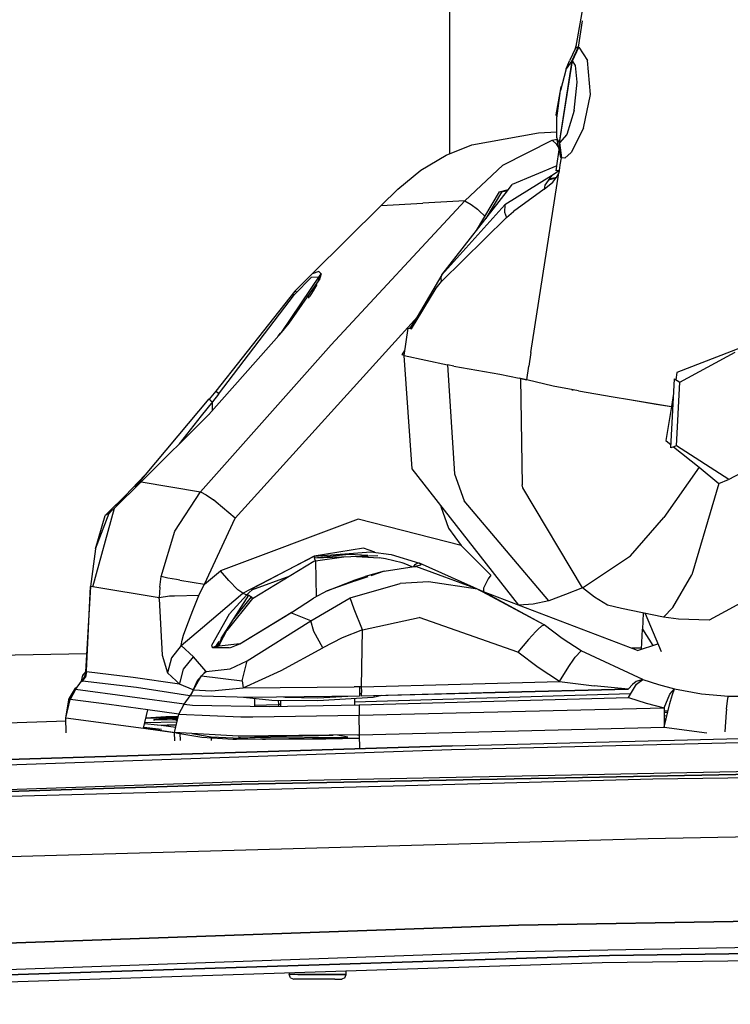
# Model space of a CAD drawing. Units: millimetres. Extents: x 984 to 8520, y -1691 to 1784.
# Drawn here: x 2707 to 2785, y 999 to 1106 of the extents above; entities that cross this region are included whole.
import ezdxf

# ---------------------------------------------------------------- set-up
doc = ezdxf.new("R2010")
doc.units = ezdxf.units.MM
doc.layers.add('TFR-TRI', color=7, linetype='CONTINUOUS', true_color=0xffffff)

msp = doc.modelspace()

# ---------------------------------------------------------------- linework, layer by layer
at = {"layer": 'TFR-TRI', "color": 18, "linetype": 'CONTINUOUS'}
for p, q in [((2771.378174, 1123.891113), (2767.705811, 1102.616699)), ((2754, 1116.177246), (2754, 1091.160156)), ((2768.008545, 1102.73584), (2768.460693, 1105.589844)), ((2768.008545, 1102.73584), (2768.460693, 1105.589844)), ((2767.705811, 1102.616699), (2767.052002, 1101.246582)), ((2767.981689, 1102.739258), (2767.305176, 1101.253418)), ((2767.358643, 1101.236816), (2768.047607, 1102.737793)), ((2767.765625, 1102.961914), (2767.644531, 1102.488281)), ((2767.981689, 1102.739258), (2767.705811, 1102.616699)), ((2767.981689, 1102.739258), (2767.705811, 1102.616699)), ((2768.008545, 1102.73584), (2767.981689, 1102.739258)), ((2768.047607, 1102.737793), (2768.008545, 1102.73584)), ((2768.047607, 1102.737793), (2769.010742, 1101.287109)), ((2768.047607, 1102.737793), (2769.010742, 1101.287109)), ((2767.462402, 1101.462891), (2767.47168, 1101.619141)), ((2767.462402, 1101.462891), (2767.47168, 1101.619141)), ((2767.305176, 1101.253418), (2765.909912, 1092.364746)), ((2765.963379, 1092.349609), (2767.358643, 1101.236816)), ((2767.305176, 1101.253418), (2766.698486, 1100.387695)), ((2767.305176, 1101.253418), (2766.698486, 1100.387695)), ((2766.698486, 1100.387695), (2767.052002, 1101.246582)), ((2767.691162, 1100.749023), (2767.358643, 1101.236816)), ((2767.691162, 1100.749023), (2767.358643, 1101.236816)), ((2767.869873, 1098.942871), (2767.691162, 1100.749023)), ((2767.869873, 1098.942871), (2767.691162, 1100.749023)), ((2769.331787, 1097.606445), (2769.010742, 1101.287109)), ((2769.331787, 1097.606445), (2769.010742, 1101.287109)), ((2766.698486, 1100.387695), (2766.078857, 1098.039062)), ((2766.698486, 1100.387695), (2766.078857, 1098.039062)), ((2766.102783, 1098.427246), (2765.568359, 1095.395996)), ((2766.102783, 1098.427246), (2766.203125, 1098.511719)), ((2767.537109, 1095.859863), (2767.869873, 1098.942871)), ((2767.537109, 1095.859863), (2767.869873, 1098.942871)), ((2765.662842, 1095.004883), (2766.078857, 1098.039062)), ((2765.662842, 1095.004883), (2766.078857, 1098.039062)), ((2768.573975, 1093.949707), (2769.331787, 1097.606445)), ((2768.573975, 1093.949707), (2769.331787, 1097.606445)), ((2765.568359, 1095.395996), (2765.688232, 1095.187988)), ((2767.537109, 1095.859863), (2766.768311, 1093.238281)), ((2767.537109, 1095.859863), (2766.768311, 1093.238281)), ((2765.676758, 1092.876465), (2765.662842, 1095.004883)), ((2765.676758, 1092.876465), (2765.662842, 1095.004883)), ((2756.44458, 1092.130859), (2763.665771, 1093.439941)), ((2756.44458, 1092.130859), (2763.665771, 1093.439941)), ((2763.665771, 1093.439941), (2765.672607, 1093.554199)), ((2766.768311, 1093.238281), (2765.963379, 1092.349609)), ((2766.768311, 1093.238281), (2765.963379, 1092.349609)), ((2768.573975, 1093.949707), (2767.225586, 1091.288574)), ((2768.573975, 1093.949707), (2767.225586, 1091.288574)), ((2753.634277, 1091.015137), (2756.44458, 1092.130859)), ((2753.634277, 1091.015137), (2756.44458, 1092.130859)), ((2759.823242, 1089.910645), (2765.158691, 1092.622559)), ((2759.823242, 1089.910645), (2765.158691, 1092.622559)), ((2765.158691, 1092.622559), (2765.698242, 1092.722656)), ((2765.158691, 1092.622559), (2765.698242, 1092.722656)), ((2765.158691, 1092.622559), (2765.611084, 1092.243164)), ((2765.158691, 1092.622559), (2765.611084, 1092.243164)), ((2765.611084, 1092.243164), (2765.893555, 1091.759277)), ((2765.611084, 1092.243164), (2765.893555, 1091.759277)), ((2765.909912, 1092.364746), (2765.676758, 1092.876465)), ((2765.676758, 1092.876465), (2765.705566, 1092.670898)), ((2765.909912, 1092.364746), (2765.676758, 1092.876465)), ((2766.104736, 1090.73584), (2765.705566, 1092.670898)), ((2765.909912, 1092.364746), (2766.104736, 1090.73584)), ((2765.963379, 1092.349609), (2766.166748, 1090.700684)), ((2750.894775, 1089.367188), (2753.634277, 1091.015137)), ((2750.894775, 1089.367188), (2753.634277, 1091.015137)), ((2765.689697, 1089.829102), (2765.932617, 1091.570801)), ((2766.104736, 1090.73584), (2766.075195, 1091.441406)), ((2766.104736, 1090.73584), (2766.075195, 1091.441406)), ((2767.225586, 1091.288574), (2766.528809, 1090.678223)), ((2767.225586, 1091.288574), (2766.528809, 1090.678223)), ((2755.663818, 1086.05127), (2759.823242, 1089.910645)), ((2755.663818, 1086.05127), (2759.823242, 1089.910645)), ((2765.689697, 1089.829102), (2760.826416, 1087.808594)), ((2765.61792, 1089.317383), (2765.685303, 1089.799316)), ((2766.006348, 1089.930664), (2765.91333, 1089.333496)), ((2766.006348, 1089.930664), (2765.91333, 1089.333496)), ((2766.129639, 1090.725098), (2766.01123, 1089.962891)), ((2766.129639, 1090.725098), (2766.01123, 1089.962891)), ((2766.104736, 1090.73584), (2766.129639, 1090.725098)), ((2766.166748, 1090.700684), (2766.129639, 1090.725098)), ((2766.528809, 1090.678223), (2766.166748, 1090.700684)), ((2766.528809, 1090.678223), (2766.166748, 1090.700684)), ((2748.41748, 1087.302734), (2750.894775, 1089.367188)), ((2748.41748, 1087.302734), (2750.894775, 1089.367188)), ((2765.084961, 1088.769043), (2760.02417, 1085.61377)), ((2765.084961, 1088.769043), (2760.02417, 1085.61377)), ((2762.856445, 1069.562012), (2765.876465, 1089.09668)), ((2762.856445, 1069.562012), (2765.876465, 1089.09668)), ((2765.084961, 1088.769043), (2764.371582, 1087.755859)), ((2765.908936, 1089.304688), (2765.084961, 1088.769043)), ((2765.876465, 1089.09668), (2765.578857, 1088.513184)), ((2765.862549, 1089.323242), (2765.61792, 1089.317383)), ((2765.91333, 1089.333496), (2765.862549, 1089.323242)), ((2765.908936, 1089.304688), (2765.876465, 1089.09668)), ((2760.304443, 1087.140137), (2760.826416, 1087.808594)), ((2764.305176, 1087.3125), (2765.233154, 1088.0625)), ((2764.371582, 1087.755859), (2764.305176, 1087.3125)), ((2765.5625, 1088.491699), (2764.740967, 1088.280273)), ((2764.836914, 1088.416992), (2765.634521, 1088.62207)), ((2765.233154, 1088.0625), (2765.578857, 1088.513184)), ((2746.596924, 1085.535645), (2748.41748, 1087.302734)), ((2746.596924, 1085.535645), (2748.41748, 1087.302734)), ((2753.169922, 1078.004883), (2760.300781, 1087.135254)), ((2756.935059, 1082.825684), (2759.437256, 1087.024902)), ((2759.644287, 1086.966309), (2757.956787, 1084.133789)), ((2759.437256, 1087.024902), (2760.410156, 1087.275391)), ((2760.300781, 1087.135254), (2759.644287, 1086.966309)), ((2764.305176, 1087.3125), (2760.951904, 1084.895996)), ((2764.305176, 1087.3125), (2760.951904, 1084.895996)), ((2739.110352, 1078.103027), (2746.596924, 1085.535645)), ((2739.110352, 1078.103027), (2746.596924, 1085.535645)), ((2741.14624, 1070.404785), (2755.663818, 1086.05127)), ((2741.14624, 1070.404785), (2755.663818, 1086.05127)), ((2746.596924, 1085.535645), (2751.130371, 1085.793457)), ((2746.596924, 1085.535645), (2751.130371, 1085.793457)), ((2755.663818, 1086.05127), (2751.130371, 1085.793457)), ((2755.663818, 1086.05127), (2751.130371, 1085.793457)), ((2760.02417, 1085.61377), (2753.169922, 1078.004883)), ((2760.02417, 1085.61377), (2753.169922, 1078.004883)), ((2755.663818, 1086.05127), (2756.380127, 1085.638184)), ((2755.663818, 1086.05127), (2756.380127, 1085.638184)), ((2756.380127, 1085.638184), (2757.044189, 1085.12207)), ((2756.380127, 1085.638184), (2757.044189, 1085.12207)), ((2760.02417, 1085.61377), (2759.986816, 1084.804688)), ((2760.02417, 1085.61377), (2759.986816, 1084.804688)), ((2757.044189, 1085.12207), (2757.235596, 1084.963379)), ((2757.044189, 1085.12207), (2757.235596, 1084.963379)), ((2757.866455, 1084.388672), (2757.235596, 1084.963379)), ((2757.866455, 1084.388672), (2757.235596, 1084.963379)), ((2759.986816, 1084.804688), (2760.218994, 1084.246094)), ((2759.986816, 1084.804688), (2760.218994, 1084.246094)), ((2760.218994, 1084.246094), (2760.951904, 1084.895996)), ((2760.218994, 1084.246094), (2760.951904, 1084.895996)), ((2753.159424, 1077.292969), (2760.218994, 1084.246094)), ((2753.159424, 1077.292969), (2760.218994, 1084.246094)), ((2758.0354, 1084.234863), (2758.023438, 1084.245605)), ((2758.0354, 1084.234863), (2758.023438, 1084.245605)), ((2739.110352, 1078.103027), (2737.228271, 1076.24707)), ((2739.833496, 1078.36377), (2739.110352, 1078.103027)), ((2740.071045, 1078.106934), (2739.833496, 1078.36377)), ((2740.071045, 1078.106934), (2739.840088, 1077.397949)), ((2740.071045, 1078.106934), (2739.840088, 1077.397949)), ((2739.966309, 1077.953613), (2740.071045, 1078.106934)), ((2753.169922, 1078.004883), (2749.888672, 1072.375)), ((2753.112549, 1077.666016), (2753.169922, 1078.004883)), ((2735.757812, 1071.73584), (2739.966309, 1077.953613)), ((2736.592285, 1072.766113), (2739.673096, 1077.159668)), ((2736.592285, 1072.766113), (2739.673096, 1077.159668)), ((2737.186768, 1075.873047), (2739.006348, 1077.751953)), ((2739.006348, 1077.751953), (2739.843262, 1077.771484)), ((2739.60083, 1076.965332), (2739.197021, 1076.259277)), ((2739.928955, 1077.773438), (2739.689697, 1077.183594)), ((2739.689697, 1077.183594), (2739.840088, 1077.397949)), ((2739.689697, 1077.183594), (2739.840088, 1077.397949)), ((2739.864014, 1077.771973), (2739.899658, 1077.772461)), ((2739.928955, 1077.773438), (2739.966309, 1077.953613)), ((2752.580078, 1076.55957), (2753.159424, 1077.292969)), ((2753.159424, 1077.292969), (2753.112549, 1077.666016)), ((2737.228271, 1076.24707), (2728.641113, 1065.378418)), ((2728.935303, 1065.053711), (2737.186768, 1075.873047)), ((2737.228271, 1076.24707), (2737.447266, 1076.14209)), ((2737.228271, 1076.24707), (2737.447266, 1076.14209)), ((2738.950928, 1075.865723), (2738.818359, 1075.660156)), ((2739.197021, 1076.259277), (2738.950928, 1075.865723)), ((2749.893066, 1072.126465), (2752.580078, 1076.55957)), ((2738.69751, 1075.475586), (2738.688721, 1075.462402)), ((2738.692871, 1075.470215), (2738.689453, 1075.463379)), ((2738.714844, 1075.501953), (2738.69751, 1075.475586)), ((2738.749756, 1075.555176), (2738.714844, 1075.501953)), ((2738.749756, 1075.555176), (2738.818359, 1075.660156)), ((2749.869385, 1072.323242), (2750.866211, 1073.731934)), ((2750.519775, 1073.45752), (2730.733643, 1051.575195)), ((2750.519775, 1073.45752), (2730.733643, 1051.575195)), ((2735.757812, 1071.73584), (2736.592285, 1072.766113)), ((2735.757812, 1071.73584), (2736.592285, 1072.766113)), ((2749.705811, 1072.17334), (2750.066162, 1072.679688)), ((2727.884521, 1062.843262), (2735.757812, 1071.73584)), ((2727.884521, 1062.843262), (2735.757812, 1071.73584)), ((2735.406982, 1071.339844), (2735.654785, 1071.679199)), ((2735.654785, 1071.679199), (2735.93457, 1071.99707)), ((2749.079102, 1069.250488), (2749.537598, 1072.214844)), ((2749.537598, 1072.214844), (2749.766113, 1072.158203)), ((2749.755371, 1072.162109), (2749.726807, 1072.167969)), ((2749.888672, 1072.375), (2749.755371, 1072.162109)), ((2749.80542, 1072.151367), (2749.755371, 1072.162109)), ((2749.766113, 1072.158203), (2749.893066, 1072.126465)), ((2749.8479, 1072.26416), (2749.80542, 1072.151367)), ((2749.888672, 1072.375), (2749.8479, 1072.26416)), ((2726.956299, 1054.448242), (2741.14624, 1070.404785)), ((2726.956299, 1054.448242), (2741.14624, 1070.404785)), ((2748.879883, 1069.308594), (2749.160889, 1069.779785)), ((2762.856445, 1069.562012), (2762.627441, 1068.080078)), ((2762.856445, 1069.562012), (2762.627441, 1068.080078)), ((2785.747314, 1070.121582), (2778.70874, 1067.398438)), ((2779.015869, 1066.35791), (2785.047852, 1069.587891)), ((2749.079346, 1069.251953), (2748.879883, 1069.308594)), ((2749.079102, 1069.250488), (2753.787354, 1068.216797)), ((2749.079102, 1069.250488), (2753.787354, 1068.216797)), ((2749.973633, 1056.947266), (2749.079102, 1069.250488)), ((2753.787354, 1068.216797), (2754.564697, 1056.382812)), ((2754.487305, 1068.09082), (2753.787354, 1068.216797)), ((2753.787354, 1068.216797), (2754.564697, 1056.382812)), ((2754.487305, 1068.09082), (2753.787354, 1068.216797)), ((2754.487305, 1068.09082), (2759.479248, 1067.216309)), ((2754.487305, 1068.09082), (2759.479248, 1067.216309)), ((2762.398438, 1066.600586), (2762.627441, 1068.080078)), ((2762.398438, 1066.600586), (2762.627441, 1068.080078)), ((2778.70874, 1067.398438), (2778.587646, 1066.606445)), ((2759.479248, 1067.216309), (2761.573975, 1066.793457)), ((2759.479248, 1067.216309), (2761.573975, 1066.793457)), ((2761.7146, 1066.761719), (2761.573975, 1066.793457)), ((2761.7146, 1066.761719), (2761.573975, 1066.793457)), ((2761.7146, 1066.761719), (2761.895752, 1055.199219)), ((2762.397949, 1066.598633), (2761.7146, 1066.761719)), ((2761.7146, 1066.761719), (2762.425537, 1066.594238)), ((2761.7146, 1066.761719), (2761.895752, 1055.199219)), ((2765.286621, 1065.917969), (2762.397949, 1066.598633)), ((2778.070312, 1059.206055), (2778.437744, 1066.693848)), ((2778.437744, 1066.693848), (2779.015869, 1066.35791)), ((2778.676758, 1059.446289), (2779.015869, 1066.35791)), ((2778.676758, 1059.446289), (2779.015869, 1066.35791)), ((2728.641113, 1065.378418), (2727.925781, 1064.51416)), ((2728.641113, 1065.378418), (2728.995361, 1065.132812)), ((2728.641113, 1065.378418), (2728.995361, 1065.132812)), ((2767.429443, 1065.50293), (2765.286621, 1065.917969)), ((2767.255859, 1065.536621), (2767.337646, 1065.518555)), ((2767.337646, 1065.518555), (2767.429443, 1065.50293)), ((2768.017822, 1065.388672), (2767.429443, 1065.50293)), ((2768.017822, 1065.388672), (2771.807129, 1064.753418)), ((2727.877686, 1064.53418), (2719.830811, 1054.955566)), ((2728.257568, 1064.19873), (2727.050537, 1062.676758)), ((2728.257568, 1064.19873), (2727.050537, 1062.676758)), ((2727.877686, 1064.53418), (2727.922607, 1064.488281)), ((2727.925781, 1064.51416), (2727.877686, 1064.53418)), ((2727.925781, 1064.51416), (2727.912598, 1064.498535)), ((2727.925781, 1064.51416), (2727.912598, 1064.498535)), ((2727.922607, 1064.488281), (2728.005859, 1064.412109)), ((2728.005859, 1064.412109), (2728.065918, 1064.359863)), ((2728.065918, 1064.359863), (2728.257568, 1064.19873)), ((2728.935303, 1065.053711), (2728.257568, 1064.19873)), ((2728.275391, 1063.284668), (2728.257568, 1064.19873)), ((2728.275391, 1063.284668), (2728.257568, 1064.19873)), ((2771.807129, 1064.753418), (2773.579834, 1064.456543)), ((2771.807129, 1064.753418), (2773.577148, 1064.450684)), ((2773.577148, 1064.450684), (2776.459473, 1063.95752)), ((2773.579834, 1064.456543), (2778.142334, 1063.691895)), ((2778.360596, 1065.119629), (2778.142334, 1063.691895)), ((2776.459473, 1063.95752), (2778.140381, 1063.691895)), ((2778.140381, 1063.691895), (2777.513428, 1059.998535)), ((2720.527344, 1055.538086), (2727.884521, 1062.843262)), ((2720.527344, 1055.538086), (2727.884521, 1062.843262)), ((2727.050537, 1062.676758), (2724.64917, 1059.630859)), ((2727.050537, 1062.676758), (2724.64917, 1059.630859)), ((2727.949707, 1062.822266), (2727.884521, 1062.843262)), ((2727.949707, 1062.822266), (2727.884521, 1062.843262)), ((2777.513428, 1059.998535), (2778.08667, 1059.538574)), ((2778.676758, 1059.446289), (2778.070312, 1059.206055)), ((2778.359131, 1059.320801), (2781.131348, 1057.097656)), ((2784.369141, 1055.765137), (2778.676758, 1059.446289)), ((2790.401367, 1058.995117), (2784.369141, 1055.765137)), ((2761.534424, 1042.111816), (2749.973633, 1056.947266)), ((2781.131348, 1057.097656), (2777.307617, 1051.646484)), ((2781.131348, 1057.097656), (2777.307617, 1051.646484)), ((2781.131348, 1057.097656), (2783.256348, 1055.348145)), ((2720.952393, 1056.290527), (2718.791016, 1053.983887)), ((2720.952393, 1056.290527), (2718.791016, 1053.983887)), ((2754.564697, 1056.382812), (2755.62085, 1053.473145)), ((2754.564697, 1056.382812), (2755.62085, 1053.473145)), ((2783.256348, 1055.348145), (2784.333984, 1055.788086)), ((2717.635254, 1052.651855), (2720.527344, 1055.538086)), ((2720.527344, 1055.538086), (2726.956299, 1054.448242)), ((2720.527344, 1055.538086), (2726.956299, 1054.448242)), ((2761.975098, 1054.85498), (2761.895752, 1055.199219)), ((2761.975098, 1054.85498), (2761.895752, 1055.199219)), ((2768.455078, 1043.992676), (2761.975098, 1054.85498)), ((2768.455078, 1043.992676), (2761.975098, 1054.85498)), ((2783.256348, 1055.348145), (2780.348877, 1045.415039)), ((2783.256348, 1055.348145), (2780.348877, 1045.415039)), ((2717.001465, 1052.251953), (2718.791016, 1053.983887)), ((2717.721191, 1052.939453), (2718.791016, 1053.983887)), ((2717.721191, 1052.939453), (2718.791016, 1053.983887)), ((2724.168945, 1050.149414), (2726.956299, 1054.448242)), ((2724.168945, 1050.149414), (2726.956299, 1054.448242)), ((2726.956299, 1054.448242), (2727.599854, 1054.105957)), ((2726.956299, 1054.448242), (2727.599854, 1054.105957)), ((2727.599854, 1054.105957), (2728.368652, 1053.552246)), ((2727.599854, 1054.105957), (2728.368652, 1053.552246)), ((2728.66748, 1053.321777), (2728.368652, 1053.552246)), ((2728.66748, 1053.321777), (2728.368652, 1053.552246)), ((2764.785889, 1042.580078), (2755.62085, 1053.473145)), ((2764.785889, 1042.580078), (2755.62085, 1053.473145)), ((2715.278809, 1044.099609), (2717.635254, 1052.651855)), ((2715.278809, 1044.099609), (2717.635254, 1052.651855)), ((2717.635254, 1052.651855), (2717.277588, 1052.327148)), ((2730.733643, 1051.575195), (2728.66748, 1053.321777)), ((2730.733643, 1051.575195), (2728.66748, 1053.321777)), ((2753.082764, 1052.958008), (2753.062988, 1052.834473)), ((2753.062988, 1052.834473), (2753.904053, 1050.479004)), ((2715.565918, 1048.246582), (2717.039062, 1052.11084)), ((2715.565918, 1048.246582), (2717.039062, 1052.11084)), ((2715.565918, 1048.246582), (2716.603516, 1051.849121)), ((2716.603516, 1051.849121), (2717.019043, 1052.254395)), ((2716.603516, 1051.849121), (2717.019043, 1052.254395)), ((2716.603516, 1051.849121), (2717.001465, 1052.251953)), ((2717.039062, 1052.11084), (2716.603516, 1051.849121)), ((2717.039062, 1052.11084), (2716.603516, 1051.849121)), ((2717.244629, 1052.323242), (2717.001465, 1052.251953)), ((2717.244629, 1052.323242), (2717.039062, 1052.11084)), ((2717.228271, 1052.282715), (2717.039062, 1052.11084)), ((2717.228271, 1052.282715), (2717.201904, 1052.279297)), ((2717.277588, 1052.327148), (2717.244629, 1052.323242)), ((2727.4021, 1044.409668), (2730.733643, 1051.575195)), ((2727.4021, 1044.409668), (2730.733643, 1051.575195)), ((2744.10376, 1051.472656), (2729.121338, 1045.870605)), ((2744.10376, 1051.472656), (2729.121338, 1045.870605)), ((2755.293701, 1048.623535), (2744.10376, 1051.472656)), ((2755.293701, 1048.623535), (2744.10376, 1051.472656)), ((2773.67627, 1047.484863), (2777.307617, 1051.646484)), ((2773.67627, 1047.484863), (2777.307617, 1051.646484)), ((2753.904053, 1050.479004), (2754.578369, 1049.535156)), ((2722.677979, 1045.235352), (2724.168945, 1050.149414)), ((2722.677979, 1045.235352), (2724.168945, 1050.149414)), ((2754.578369, 1049.535156), (2755.293701, 1048.623535)), ((2715.565918, 1048.246582), (2715.000488, 1044.146973)), ((2715.565918, 1048.246582), (2715.000488, 1044.146973)), ((2744.676514, 1048.314941), (2739.319092, 1047.444336)), ((2745.898926, 1047.871094), (2744.676514, 1048.314941)), ((2745.898926, 1047.871094), (2744.676514, 1048.314941)), ((2755.293701, 1048.623535), (2758.50415, 1045.387207)), ((2731.572021, 1043.414551), (2739.319092, 1047.444336)), ((2739.319092, 1047.444336), (2732.816895, 1044.04248)), ((2739.319092, 1047.444336), (2745.477295, 1047.929688)), ((2739.319092, 1047.444336), (2745.477295, 1047.929688)), ((2739.319092, 1047.444336), (2739.350586, 1047.305176)), ((2739.362549, 1047.256348), (2739.350586, 1047.305176)), ((2739.362549, 1047.256348), (2743.095703, 1047.646484)), ((2739.362549, 1047.256348), (2746.225342, 1047.510254)), ((2739.397949, 1047.111816), (2739.362549, 1047.256348)), ((2739.44165, 1046.938477), (2739.397949, 1047.111816)), ((2739.44165, 1046.938477), (2742.519775, 1047.373047)), ((2739.44165, 1046.938477), (2742.519775, 1047.373047)), ((2743.095703, 1047.646484), (2745.126953, 1047.558105)), ((2743.895752, 1047.423828), (2746.365967, 1047.267578)), ((2743.895752, 1047.423828), (2746.365967, 1047.267578)), ((2745.477295, 1047.929688), (2747.69165, 1047.623047)), ((2745.477295, 1047.929688), (2747.69165, 1047.623047)), ((2747.053223, 1047.150879), (2746.365967, 1047.267578)), ((2747.053223, 1047.150879), (2746.365967, 1047.267578)), ((2748.854736, 1046.715332), (2747.053223, 1047.150879)), ((2748.854736, 1046.715332), (2747.053223, 1047.150879)), ((2747.69165, 1047.623047), (2750.752197, 1046.703125)), ((2747.69165, 1047.623047), (2750.752197, 1046.703125)), ((2768.455078, 1043.992676), (2773.67627, 1047.484863)), ((2768.455078, 1043.992676), (2773.67627, 1047.484863)), ((2732.610352, 1042.856445), (2739.271484, 1046.893066)), ((2739.271484, 1046.893066), (2739.44165, 1046.938477)), ((2739.44165, 1046.938477), (2739.518066, 1043.028809)), ((2739.44165, 1046.938477), (2739.518066, 1043.028809)), ((2746.900391, 1045.82959), (2750.157959, 1046.318848)), ((2746.900391, 1045.82959), (2750.157959, 1046.318848)), ((2748.881836, 1046.70752), (2748.854736, 1046.715332)), ((2748.881836, 1046.70752), (2748.854736, 1046.715332)), ((2749.0896, 1046.643066), (2748.881836, 1046.70752)), ((2749.0896, 1046.643066), (2748.881836, 1046.70752)), ((2749.970947, 1046.290527), (2749.0896, 1046.643066)), ((2749.970947, 1046.290527), (2749.0896, 1046.643066)), ((2750.137451, 1046.31543), (2750.286377, 1046.532715)), ((2750.157959, 1046.318848), (2750.338623, 1046.341797)), ((2750.157959, 1046.318848), (2750.338623, 1046.341797)), ((2750.286377, 1046.532715), (2750.265137, 1046.476562)), ((2750.286377, 1046.532715), (2750.265137, 1046.476562)), ((2750.349609, 1046.595215), (2750.286377, 1046.532715)), ((2750.349609, 1046.595215), (2750.286377, 1046.532715)), ((2750.286377, 1046.532715), (2750.288574, 1046.509766)), ((2750.304443, 1046.350098), (2750.304443, 1046.348145)), ((2750.338623, 1046.341797), (2750.359131, 1046.344727)), ((2750.338623, 1046.341797), (2750.359131, 1046.344727)), ((2750.344971, 1046.339844), (2750.359131, 1046.344727)), ((2757.04248, 1043.846191), (2750.344971, 1046.339844)), ((2750.568848, 1046.700195), (2750.349609, 1046.595215)), ((2750.568848, 1046.700195), (2750.349609, 1046.595215)), ((2750.359131, 1046.344727), (2750.427734, 1046.354492)), ((2750.359131, 1046.344727), (2750.427734, 1046.354492)), ((2750.897461, 1046.481934), (2750.427734, 1046.354492)), ((2750.897461, 1046.481934), (2750.427734, 1046.354492)), ((2750.752197, 1046.703125), (2750.568848, 1046.700195)), ((2750.752197, 1046.703125), (2750.568848, 1046.700195)), ((2750.752197, 1046.703125), (2750.923828, 1046.527344)), ((2757.721436, 1043.576172), (2750.752197, 1046.703125)), ((2750.752197, 1046.703125), (2750.923828, 1046.527344)), ((2750.923828, 1046.527344), (2750.897461, 1046.481934)), ((2750.923828, 1046.527344), (2750.897461, 1046.481934)), ((2722.540771, 1044.084961), (2722.677979, 1045.235352)), ((2722.540771, 1044.084961), (2722.677979, 1045.235352)), ((2723.433838, 1045.070801), (2722.677979, 1045.235352)), ((2723.433838, 1045.070801), (2722.677979, 1045.235352)), ((2724.358154, 1044.902344), (2723.433838, 1045.070801)), ((2724.358154, 1044.902344), (2723.433838, 1045.070801)), ((2724.723145, 1044.839355), (2724.358154, 1044.902344)), ((2724.723145, 1044.839355), (2724.358154, 1044.902344)), ((2727.4021, 1044.409668), (2729.121338, 1045.870605)), ((2727.4021, 1044.409668), (2729.121338, 1045.870605)), ((2730.04834, 1044.79541), (2729.121338, 1045.870605)), ((2730.04834, 1044.79541), (2729.121338, 1045.870605)), ((2732.538574, 1043.776367), (2736.689209, 1045.328125)), ((2732.538574, 1043.776367), (2736.689209, 1045.328125)), ((2740.709717, 1043.665039), (2743.769775, 1044.878906)), ((2745.126221, 1045.208984), (2743.743408, 1044.725586)), ((2745.126221, 1045.208984), (2743.743408, 1044.725586)), ((2743.769775, 1044.878906), (2744.857178, 1045.23291)), ((2746.900391, 1045.82959), (2744.857178, 1045.23291)), ((2746.900391, 1045.82959), (2745.462891, 1045.32666)), ((2746.900391, 1045.82959), (2745.462891, 1045.32666)), ((2758.216797, 1044.969727), (2757.693604, 1043.968262)), ((2758.50415, 1045.387207), (2758.216797, 1044.969727)), ((2778.284668, 1041.859863), (2780.348877, 1045.415039)), ((2778.284668, 1041.859863), (2780.348877, 1045.415039)), ((2790.438477, 1044.982422), (2782.215088, 1040.47998)), ((2715.000488, 1044.146973), (2714.471436, 1034.890137)), ((2714.588135, 1034.998535), (2715.000488, 1044.146973)), ((2714.588135, 1034.998535), (2715.000488, 1044.146973)), ((2715.278809, 1044.099609), (2715.000488, 1044.146973)), ((2715.278809, 1044.099609), (2715.000488, 1044.146973)), ((2722.486572, 1042.912598), (2715.278809, 1044.099609)), ((2722.486572, 1042.912598), (2715.278809, 1044.099609)), ((2722.540771, 1044.084961), (2722.486572, 1042.912598)), ((2722.540771, 1044.084961), (2722.486572, 1042.912598)), ((2724.723145, 1044.839355), (2727.4021, 1044.409668)), ((2724.723145, 1044.839355), (2727.4021, 1044.409668)), ((2726.787354, 1043.166016), (2727.072998, 1043.785645)), ((2726.787354, 1043.166016), (2727.072998, 1043.785645)), ((2727.072998, 1043.785645), (2727.4021, 1044.409668)), ((2727.072998, 1043.785645), (2727.4021, 1044.409668)), ((2731.038574, 1043.802734), (2730.04834, 1044.79541)), ((2731.038574, 1043.802734), (2730.04834, 1044.79541)), ((2731.572021, 1043.414551), (2731.038574, 1043.802734)), ((2731.572021, 1043.414551), (2731.038574, 1043.802734)), ((2732.816895, 1044.04248), (2731.98584, 1043.247559)), ((2743.709717, 1044.713867), (2740.709717, 1043.665039)), ((2743.709717, 1044.713867), (2740.709717, 1043.665039)), ((2743.239014, 1042.936523), (2748.642334, 1044.477051)), ((2743.239014, 1042.936523), (2748.642334, 1044.477051)), ((2751.74707, 1044.657715), (2748.642334, 1044.477051)), ((2751.74707, 1044.657715), (2748.642334, 1044.477051)), ((2757.04248, 1043.846191), (2751.74707, 1044.657715)), ((2757.04248, 1043.846191), (2751.74707, 1044.657715)), ((2764.283936, 1039.996094), (2757.04248, 1043.846191)), ((2764.283936, 1039.996094), (2757.04248, 1043.846191)), ((2757.693604, 1043.968262), (2757.721436, 1043.576172)), ((2768.455078, 1043.992676), (2766.602295, 1043.289551)), ((2769.771484, 1042.993164), (2768.455078, 1043.992676)), ((2723.599121, 1043.084961), (2722.486572, 1042.912598)), ((2723.599121, 1043.084961), (2722.486572, 1042.912598)), ((2722.486572, 1042.814453), (2722.486572, 1042.912598)), ((2722.486572, 1042.814453), (2722.486572, 1042.912598)), ((2722.486572, 1042.814453), (2722.813721, 1036.679199)), ((2722.486572, 1042.814453), (2722.813721, 1036.679199)), ((2724.136475, 1043.120117), (2723.599121, 1043.084961)), ((2724.136475, 1043.120117), (2723.599121, 1043.084961)), ((2726.787354, 1043.166016), (2724.136475, 1043.120117)), ((2726.787354, 1043.166016), (2724.136475, 1043.120117)), ((2726.120361, 1041.558105), (2726.787354, 1043.166016)), ((2726.120361, 1041.558105), (2726.787354, 1043.166016)), ((2727.187256, 1039.689453), (2731.572021, 1043.414551)), ((2727.187256, 1039.689453), (2731.572021, 1043.414551)), ((2729.201904, 1038.514648), (2732.220459, 1043.210449)), ((2732.610352, 1042.856445), (2729.8125, 1039.381836)), ((2732.610352, 1042.856445), (2729.8125, 1039.381836)), ((2730.131836, 1041.184082), (2731.98584, 1043.247559)), ((2730.131836, 1041.184082), (2731.98584, 1043.247559)), ((2732.486328, 1043.015625), (2730.569336, 1040.64209)), ((2731.572021, 1043.414551), (2731.98584, 1043.247559)), ((2731.572021, 1043.414551), (2731.98584, 1043.247559)), ((2731.98584, 1043.247559), (2732.123779, 1043.245605)), ((2732.123779, 1043.245605), (2732.220459, 1043.210449)), ((2732.220459, 1043.210449), (2732.301514, 1043.166504)), ((2732.301514, 1043.166504), (2732.486328, 1043.015625)), ((2732.486328, 1043.015625), (2732.610352, 1042.856445)), ((2736.83667, 1041.341309), (2739.242432, 1042.881836)), ((2738.966797, 1040.430664), (2743.239014, 1042.936523)), ((2738.966797, 1040.430664), (2743.239014, 1042.936523)), ((2740.709717, 1043.665039), (2739.242432, 1042.881836)), ((2740.709717, 1043.665039), (2739.242432, 1042.881836)), ((2743.644043, 1041.695312), (2743.239014, 1042.936523)), ((2743.644043, 1041.695312), (2743.239014, 1042.936523)), ((2757.721436, 1043.576172), (2757.206055, 1043.759766)), ((2764.283936, 1039.996094), (2757.721436, 1043.576172)), ((2774.443848, 1037.20752), (2757.721436, 1043.576172)), ((2764.283936, 1039.996094), (2757.721436, 1043.576172)), ((2766.602295, 1043.289551), (2764.785889, 1042.580078)), ((2771.181152, 1042.12207), (2769.771484, 1042.993164)), ((2744.560791, 1039.461914), (2743.644043, 1041.695312)), ((2744.560791, 1039.461914), (2743.644043, 1041.695312)), ((2763.104248, 1042.23584), (2761.534424, 1042.111816)), ((2764.785889, 1042.580078), (2763.104248, 1042.23584)), ((2772.687744, 1041.761719), (2771.181152, 1042.12207)), ((2777.260742, 1040.811035), (2772.687744, 1041.761719)), ((2777.260742, 1040.811035), (2778.284668, 1041.859863)), ((2777.260742, 1040.811035), (2778.284668, 1041.859863)), ((2725.46582, 1039.85791), (2726.120361, 1041.558105)), ((2725.46582, 1039.85791), (2726.120361, 1041.558105)), ((2728.187988, 1037.772461), (2730.131836, 1041.184082)), ((2728.187988, 1037.772461), (2730.131836, 1041.184082)), ((2731.255371, 1037.937988), (2736.829346, 1041.344238)), ((2731.255371, 1037.937988), (2736.787598, 1041.310059)), ((2731.255371, 1037.937988), (2736.787598, 1041.310059)), ((2736.787598, 1041.310059), (2736.829346, 1041.344238)), ((2736.787598, 1041.310059), (2736.83667, 1041.341309)), ((2738.966797, 1040.430664), (2736.787598, 1041.310059)), ((2738.966797, 1040.430664), (2736.787598, 1041.310059)), ((2736.831299, 1041.34375), (2736.829346, 1041.344238)), ((2736.83667, 1041.341309), (2736.831299, 1041.34375)), ((2744.560791, 1039.461914), (2750.727295, 1040.788574)), ((2744.560791, 1039.461914), (2750.727295, 1040.788574)), ((2761.436035, 1037.031738), (2750.727295, 1040.788574)), ((2761.436035, 1037.031738), (2750.727295, 1040.788574)), ((2775.067383, 1041.26709), (2774.984375, 1039.510742)), ((2775.273193, 1041.224609), (2776.999756, 1037.093262)), ((2778.883057, 1040.612793), (2777.260742, 1040.811035)), ((2782.215088, 1040.47998), (2778.883057, 1040.612793)), ((2724.877441, 1037.727051), (2727.187256, 1039.689453)), ((2724.877441, 1037.727051), (2727.187256, 1039.689453)), ((2725.125, 1038.868164), (2725.46582, 1039.85791)), ((2725.125, 1038.868164), (2725.46582, 1039.85791)), ((2732.028809, 1036.06543), (2738.966797, 1040.430664)), ((2732.028809, 1036.06543), (2738.966797, 1040.430664)), ((2739.272705, 1039.268066), (2738.966797, 1040.430664)), ((2739.272705, 1039.268066), (2738.966797, 1040.430664)), ((2763.605957, 1039.476074), (2764.029297, 1039.870117)), ((2763.605957, 1039.476074), (2764.029297, 1039.870117)), ((2764.029297, 1039.870117), (2764.283936, 1039.996094)), ((2764.029297, 1039.870117), (2764.283936, 1039.996094)), ((2766.241943, 1038.500977), (2764.283936, 1039.996094)), ((2766.241943, 1038.500977), (2764.283936, 1039.996094)), ((2774.879883, 1037.348145), (2774.984375, 1039.510742)), ((2774.984375, 1039.510742), (2776.116455, 1037.747559)), ((2774.984375, 1039.510742), (2776.116455, 1037.747559)), ((2724.961182, 1038.310059), (2725.125, 1038.868164)), ((2724.961182, 1038.310059), (2725.125, 1038.868164)), ((2729.27124, 1038.623047), (2729.013184, 1038.088867)), ((2729.075195, 1037.934082), (2729.8125, 1039.381836)), ((2729.075195, 1037.934082), (2729.8125, 1039.381836)), ((2740.260254, 1037.505859), (2739.272705, 1039.268066)), ((2740.260254, 1037.505859), (2739.272705, 1039.268066)), ((2742.346191, 1038.575684), (2740.260254, 1037.505859)), ((2742.346191, 1038.575684), (2740.260254, 1037.505859)), ((2744.560791, 1039.461914), (2742.346191, 1038.575684)), ((2744.560791, 1039.461914), (2742.346191, 1038.575684)), ((2744.469238, 1033.266113), (2744.560791, 1039.461914)), ((2744.469238, 1033.266113), (2744.560791, 1039.461914)), ((2762.591797, 1038.38623), (2763.384766, 1039.249512)), ((2762.591797, 1038.38623), (2763.384766, 1039.249512)), ((2763.384766, 1039.249512), (2763.605957, 1039.476074)), ((2763.384766, 1039.249512), (2763.605957, 1039.476074)), ((2768.306641, 1037.156738), (2766.241943, 1038.500977)), ((2768.306641, 1037.156738), (2766.241943, 1038.500977)), ((2724.877441, 1037.727051), (2723.808105, 1036.400391)), ((2724.877441, 1037.727051), (2723.808105, 1036.400391)), ((2724.877441, 1037.727051), (2724.961182, 1038.310059)), ((2724.877441, 1037.727051), (2724.961182, 1038.310059)), ((2726.188965, 1036.505371), (2724.877441, 1037.727051)), ((2726.188965, 1036.505371), (2724.877441, 1037.727051)), ((2728.254395, 1037.505371), (2728.187988, 1037.772461)), ((2728.254395, 1037.505371), (2728.187988, 1037.772461)), ((2728.254395, 1037.505371), (2728.289551, 1037.530273)), ((2728.254395, 1037.505371), (2728.289551, 1037.530273)), ((2728.964844, 1037.495605), (2728.254395, 1037.505371)), ((2728.964844, 1037.495605), (2728.254395, 1037.505371)), ((2728.494629, 1037.607422), (2728.289551, 1037.530273)), ((2728.494629, 1037.607422), (2728.289551, 1037.530273)), ((2728.789307, 1037.642578), (2728.494629, 1037.607422)), ((2728.888916, 1037.513672), (2728.494629, 1037.607422)), ((2728.62915, 1037.623535), (2728.984131, 1038.17627)), ((2728.985596, 1037.666016), (2728.796631, 1037.643555)), ((2729.008301, 1038.078613), (2728.798096, 1037.643555)), ((2730.098389, 1037.47998), (2728.995117, 1037.495117)), ((2730.098389, 1037.47998), (2728.995117, 1037.495117)), ((2731.255371, 1037.937988), (2729.000488, 1037.667969)), ((2729.032959, 1037.671875), (2729.075195, 1037.934082)), ((2729.032959, 1037.671875), (2729.075195, 1037.934082)), ((2730.148926, 1037.479492), (2730.145752, 1037.479492)), ((2730.148926, 1037.479492), (2730.145752, 1037.479492)), ((2730.148926, 1037.479492), (2731.255371, 1037.937988)), ((2730.148926, 1037.479492), (2731.255371, 1037.937988)), ((2735.728271, 1035.043945), (2740.260254, 1037.505859)), ((2735.728271, 1035.043945), (2740.260254, 1037.505859)), ((2762.591797, 1038.38623), (2761.436035, 1037.031738)), ((2762.591797, 1038.38623), (2761.436035, 1037.031738)), ((2774.885498, 1037.467285), (2773.841797, 1037.437012)), ((2774.885498, 1037.467285), (2773.841797, 1037.437012)), ((2774.443848, 1037.20752), (2776.653809, 1037.920898)), ((2606.266602, 1034.737305), (2714.584717, 1036.867188)), ((2722.813721, 1036.679199), (2723.375488, 1034.762207)), ((2722.813721, 1036.679199), (2723.375488, 1034.762207)), ((2723.808105, 1036.400391), (2723.375488, 1034.762207)), ((2723.808105, 1036.400391), (2723.375488, 1034.762207)), ((2725.119385, 1035.178711), (2726.188965, 1036.505371)), ((2725.119385, 1035.178711), (2726.188965, 1036.505371)), ((2727.542725, 1034.965332), (2726.188965, 1036.505371)), ((2727.542725, 1034.965332), (2726.188965, 1036.505371)), ((2763.636963, 1035.34668), (2761.436035, 1037.031738)), ((2763.636963, 1035.34668), (2761.436035, 1037.031738)), ((2767.512451, 1036.256348), (2767.666748, 1036.471191)), ((2767.512451, 1036.256348), (2767.666748, 1036.471191)), ((2767.666748, 1036.471191), (2768.306641, 1037.156738)), ((2767.666748, 1036.471191), (2768.306641, 1037.156738)), ((2775.008057, 1034.036133), (2768.306641, 1037.156738)), ((2775.008057, 1034.036133), (2768.306641, 1037.156738)), ((2730.205811, 1035.21875), (2732.028809, 1036.06543)), ((2730.205811, 1035.21875), (2732.028809, 1036.06543)), ((2731.489014, 1033.900391), (2732.028809, 1036.06543)), ((2731.489014, 1033.900391), (2732.028809, 1036.06543)), ((2765.957764, 1033.833984), (2763.636963, 1035.34668)), ((2765.957764, 1033.833984), (2763.636963, 1035.34668)), ((2765.957764, 1033.833984), (2766.983398, 1035.476074)), ((2765.957764, 1033.833984), (2766.983398, 1035.476074)), ((2766.983398, 1035.476074), (2767.512451, 1036.256348)), ((2766.983398, 1035.476074), (2767.512451, 1036.256348)), ((2714.038574, 1033.876953), (2714.182617, 1034.536133)), ((2714.385498, 1034.432129), (2714.132324, 1033.981445)), ((2714.162109, 1033.852539), (2714.466064, 1034.321289)), ((2714.471436, 1034.890137), (2714.182617, 1034.536133)), ((2714.32959, 1034.691895), (2714.182617, 1034.536133)), ((2714.199463, 1034.554199), (2714.182617, 1034.536133)), ((2714.331055, 1034.693848), (2714.199463, 1034.554199)), ((2714.460205, 1034.830078), (2714.385498, 1034.432129)), ((2714.471436, 1034.890137), (2714.460205, 1034.830566)), ((2714.507568, 1034.880859), (2714.460205, 1034.830566)), ((2714.507568, 1034.880859), (2714.460205, 1034.830078)), ((2714.582275, 1034.869629), (2714.466064, 1034.321289)), ((2714.523682, 1034.876465), (2714.471436, 1034.890137)), ((2714.582275, 1034.869629), (2714.523682, 1034.876465)), ((2714.582275, 1034.869629), (2714.58667, 1034.964355)), ((2714.582275, 1034.869629), (2714.58667, 1034.964355)), ((2719.635498, 1034.260742), (2714.582275, 1034.869629)), ((2719.635498, 1034.260742), (2714.582275, 1034.869629)), ((2724.686768, 1033.541016), (2719.635498, 1034.260742)), ((2724.686768, 1033.541016), (2719.635498, 1034.260742)), ((2724.312256, 1033.889648), (2723.375488, 1034.762207)), ((2724.312256, 1033.889648), (2723.375488, 1034.762207)), ((2724.778564, 1033.889648), (2725.119385, 1035.178711)), ((2724.778564, 1033.889648), (2725.119385, 1035.178711)), ((2727.542725, 1034.965332), (2726.700684, 1034.057129)), ((2726.766846, 1033.889648), (2727.091553, 1034.463379)), ((2727.091553, 1034.463379), (2727.092773, 1034.464355)), ((2727.091553, 1034.463379), (2731.489014, 1033.900391)), ((2727.091553, 1034.463379), (2731.489014, 1033.900391)), ((2727.092773, 1034.464355), (2727.095215, 1034.467285)), ((2727.095215, 1034.467285), (2727.109131, 1034.482422)), ((2727.109131, 1034.482422), (2727.147949, 1034.524414)), ((2727.147949, 1034.524414), (2727.38501, 1034.757812)), ((2727.38501, 1034.757812), (2727.574951, 1034.919434)), ((2727.440918, 1034.855469), (2727.500244, 1034.855957)), ((2727.55835, 1034.941895), (2727.542725, 1034.965332)), ((2727.574951, 1034.919434), (2727.55835, 1034.941895)), ((2727.574951, 1034.919434), (2730.205811, 1035.21875)), ((2727.574951, 1034.919434), (2730.205811, 1035.21875)), ((2731.603271, 1033.138672), (2735.728271, 1035.043945)), ((2731.603271, 1033.138672), (2735.728271, 1035.043945)), ((2713.367188, 1033.097656), (2712.690674, 1032.029297)), ((2713.483643, 1033.11084), (2713.367188, 1033.097656)), ((2713.367188, 1033.097656), (2713.372314, 1032.957031)), ((2713.372314, 1032.957031), (2714.038086, 1033.875977)), ((2714.038086, 1033.875977), (2714.162109, 1033.852539)), ((2714.132324, 1033.981445), (2714.038574, 1033.876953)), ((2714.038574, 1033.876953), (2714.200928, 1033.912109)), ((2720.006836, 1033.166504), (2714.162109, 1033.852539)), ((2720.006836, 1033.166504), (2714.162109, 1033.852539)), ((2725.802979, 1032.28125), (2720.006836, 1033.166504)), ((2725.802979, 1032.28125), (2720.006836, 1033.166504)), ((2724.686768, 1033.541016), (2724.312256, 1033.889648)), ((2724.686768, 1033.541016), (2724.312256, 1033.889648)), ((2724.686768, 1033.541016), (2724.778564, 1033.889648)), ((2724.686768, 1033.541016), (2724.778564, 1033.889648)), ((2726.173584, 1032.944336), (2724.686768, 1033.541016)), ((2726.173584, 1032.944336), (2724.686768, 1033.541016)), ((2726.621582, 1033.889648), (2726.173584, 1032.944336)), ((2726.222412, 1032.927246), (2726.766846, 1033.889648)), ((2726.345215, 1033.144531), (2726.268799, 1033.14502)), ((2726.532715, 1033.475586), (2726.42627, 1033.477539)), ((2726.700684, 1034.057129), (2726.621582, 1033.889648)), ((2726.766846, 1033.889648), (2726.621582, 1033.889648)), ((2728.145752, 1032.835938), (2731.603271, 1033.138672)), ((2728.145752, 1032.835938), (2731.603271, 1033.138672)), ((2731.489014, 1033.900391), (2731.603271, 1033.138672)), ((2731.489014, 1033.900391), (2731.603271, 1033.138672)), ((2731.603271, 1033.138672), (2743.651123, 1033.249023)), ((2731.603271, 1033.138672), (2743.651123, 1033.249023)), ((2744.25, 1033.260742), (2743.651123, 1033.249023)), ((2744.25, 1033.260742), (2743.651123, 1033.249023)), ((2744.359619, 1033.263184), (2744.25, 1033.260742)), ((2744.25, 1033.260742), (2744.25, 1032.710449)), ((2744.469238, 1033.266113), (2744.359619, 1033.263184)), ((2744.469238, 1033.266113), (2765.957764, 1033.833984)), ((2744.469238, 1033.266113), (2765.957764, 1033.833984)), ((2744.475098, 1032.734863), (2744.469238, 1033.266113)), ((2765.957764, 1033.833984), (2769.718018, 1033.368652)), ((2765.957764, 1033.833984), (2769.718018, 1033.368652)), ((2773.432129, 1033.018555), (2769.718018, 1033.368652)), ((2773.432129, 1033.018555), (2769.718018, 1033.368652)), ((2773.443359, 1032.098633), (2774.30957, 1033.559082)), ((2773.879883, 1033.509766), (2773.467041, 1033.019531)), ((2774.284424, 1033.846191), (2773.879883, 1033.509766)), ((2775.008057, 1034.036133), (2774.284424, 1033.846191)), ((2774.30957, 1033.559082), (2775.008057, 1034.036133)), ((2774.709229, 1033.832031), (2774.715576, 1033.959473)), ((2775.008057, 1034.036133), (2776.721436, 1033.490234)), ((2775.008057, 1034.036133), (2776.721436, 1033.490234)), ((2776.721436, 1033.490234), (2778.470947, 1033.029785)), ((2776.721436, 1033.490234), (2778.470947, 1033.029785)), ((2712.351562, 1029.874512), (2712.690674, 1032.029297)), ((2712.690674, 1032.029297), (2712.813477, 1031.891113)), ((2712.690674, 1032.029297), (2712.813477, 1031.891113)), ((2713.372314, 1032.957031), (2712.813477, 1031.891113)), ((2713.372314, 1032.957031), (2712.813477, 1031.891113)), ((2725.196045, 1031.366699), (2713.372314, 1032.957031)), ((2725.196045, 1031.366699), (2713.372314, 1032.957031)), ((2725.196045, 1031.366699), (2725.855713, 1032.273926)), ((2726.029297, 1032.588867), (2725.802979, 1032.28125)), ((2725.802979, 1032.28125), (2725.855713, 1032.273926)), ((2725.855957, 1032.274414), (2725.857178, 1032.275879)), ((2732.229736, 1032.111816), (2725.855957, 1032.274414)), ((2725.857178, 1032.275879), (2725.881592, 1032.301758)), ((2725.881592, 1032.301758), (2725.967773, 1032.405762)), ((2725.967773, 1032.405762), (2726.186279, 1032.813477)), ((2726.173584, 1032.944336), (2726.029297, 1032.588867)), ((2726.186279, 1032.813477), (2726.222412, 1032.927246)), ((2726.222412, 1032.927246), (2728.145752, 1032.835938)), ((2726.222412, 1032.927246), (2728.145752, 1032.835938)), ((2731.619629, 1032.111328), (2731.619629, 1032.127441)), ((2734.707764, 1031.786133), (2731.619629, 1032.111328)), ((2744.232178, 1032.242188), (2732.229736, 1032.111816)), ((2735.986084, 1032.152344), (2736.170166, 1032.115723)), ((2736.170166, 1032.115723), (2739.705322, 1032.051758)), ((2745.709473, 1032.079102), (2739.704102, 1031.736328)), ((2739.705322, 1032.051758), (2742.961182, 1032.228027)), ((2773.67749, 1032.492676), (2743.705322, 1031.586914)), ((2773.67749, 1032.492676), (2743.705322, 1031.586914)), ((2744.218506, 1031.28418), (2773.443359, 1032.098633)), ((2744.242188, 1032.504883), (2744.232178, 1032.242188)), ((2744.428467, 1032.504883), (2744.240479, 1032.467773)), ((2744.25, 1032.710449), (2744.242188, 1032.504883)), ((2744.428223, 1032.504883), (2744.242188, 1032.504883)), ((2744.470703, 1032.504883), (2744.242188, 1032.504883)), ((2758.966064, 1032.631348), (2744.465088, 1032.247559)), ((2744.465088, 1032.247559), (2744.465332, 1032.263184)), ((2744.465332, 1032.263184), (2744.466064, 1032.278809)), ((2744.466064, 1032.278809), (2773.432129, 1033.018555)), ((2744.466064, 1032.278809), (2773.432129, 1033.018555)), ((2744.466064, 1032.278809), (2744.470703, 1032.504883)), ((2744.470703, 1032.504883), (2744.475098, 1032.734863)), ((2746.660889, 1032.305664), (2745.709473, 1032.079102)), ((2758.966064, 1032.631348), (2773.432129, 1033.018555)), ((2773.432129, 1033.018555), (2758.966064, 1032.631348)), ((2773.467041, 1033.019531), (2773.432129, 1033.018555)), ((2773.467041, 1033.019531), (2773.432129, 1033.018555)), ((2773.467041, 1033.019531), (2773.432129, 1033.018555)), ((2773.443359, 1032.098633), (2775.359619, 1031.492676)), ((2773.443359, 1032.098633), (2775.359619, 1031.492676)), ((2777.318848, 1030.987793), (2777.939697, 1032.462402)), ((2777.939697, 1032.462402), (2778.470947, 1033.029785)), ((2778.022705, 1031.708008), (2778.233154, 1032.437988)), ((2778.233154, 1032.437988), (2778.470947, 1033.029785)), ((2778.470947, 1033.029785), (2781.387207, 1032.51123)), ((2778.470947, 1033.029785), (2781.387207, 1032.51123)), ((2781.387207, 1032.51123), (2784.336182, 1032.25293)), ((2781.387207, 1032.51123), (2784.336182, 1032.25293)), ((2784.093994, 1030.843262), (2784.257812, 1032.01709)), ((2784.093994, 1030.843262), (2784.257812, 1032.01709)), ((2784.257812, 1032.01709), (2784.336182, 1032.25293)), ((2784.257812, 1032.01709), (2784.336182, 1032.25293)), ((2784.336182, 1032.25293), (2787.18335, 1032.252441)), ((2784.336182, 1032.25293), (2787.18335, 1032.252441)), ((2712.351562, 1029.874512), (2712.813477, 1031.891113)), ((2712.351562, 1029.874512), (2712.813477, 1031.891113)), ((2717.031006, 1031.328613), (2712.813477, 1031.891113)), ((2717.031006, 1031.328613), (2712.813477, 1031.891113)), ((2721.249268, 1030.765625), (2717.031006, 1031.328613)), ((2721.249268, 1030.765625), (2717.031006, 1031.328613)), ((2724.628906, 1030.29541), (2725.196045, 1031.366699)), ((2724.628906, 1030.29541), (2725.196045, 1031.366699)), ((2725.196045, 1031.366699), (2726.108398, 1031.256348)), ((2726.108398, 1031.256348), (2734.448486, 1031.105469)), ((2732.825439, 1031.984375), (2732.825439, 1031.135254)), ((2732.825439, 1031.251465), (2735.426758, 1031.336914)), ((2732.825439, 1031.251465), (2735.426758, 1031.336914)), ((2734.448486, 1031.105469), (2744.218506, 1031.28418)), ((2739.704102, 1031.736328), (2734.707764, 1031.786133)), ((2735.405762, 1031.779297), (2735.426758, 1031.336914)), ((2735.405762, 1031.779297), (2735.426758, 1031.336914)), ((2735.705566, 1031.345215), (2735.426758, 1031.336914)), ((2735.705566, 1031.345215), (2735.426758, 1031.336914)), ((2735.426758, 1031.336914), (2735.431885, 1031.123535)), ((2735.426758, 1031.336914), (2735.431885, 1031.123535)), ((2735.705566, 1031.128418), (2735.705566, 1031.776367)), ((2743.705322, 1031.964355), (2743.705322, 1031.274902)), ((2744.218506, 1031.28418), (2744.202637, 1030.174316)), ((2744.218506, 1031.28418), (2744.202637, 1030.174316)), ((2744.202637, 1030.174316), (2777.318848, 1030.987793)), ((2744.202637, 1030.174316), (2777.318848, 1030.987793)), ((2775.359619, 1031.492676), (2777.318848, 1030.987793)), ((2775.359619, 1031.492676), (2777.318848, 1030.987793)), ((2777.318848, 1030.987793), (2777.338623, 1028.865234)), ((2777.338623, 1028.865234), (2777.949463, 1031.433594)), ((2777.949463, 1031.433594), (2778.022705, 1031.708008)), ((2720.780762, 1028.749023), (2721.249268, 1030.765625)), ((2724.545654, 1029.9375), (2721.030029, 1029.821289)), ((2723.772949, 1029.991211), (2721.0354, 1029.844727)), ((2723.214844, 1029.986328), (2721.038574, 1029.858398)), ((2721.262939, 1030.763672), (2721.248535, 1030.763672)), ((2721.262939, 1030.763672), (2721.248535, 1030.763672)), ((2724.628906, 1030.29541), (2721.249268, 1030.765625)), ((2724.568848, 1030.037598), (2723.214844, 1029.986328)), ((2724.564941, 1030.021484), (2723.772949, 1029.991211)), ((2724.535889, 1029.896973), (2723.945801, 1029.868164)), ((2723.945801, 1029.868164), (2724.535889, 1029.896973)), ((2724.158203, 1028.279297), (2724.628906, 1030.29541)), ((2724.628906, 1030.29541), (2731.359619, 1030.002441)), ((2724.628906, 1030.29541), (2731.359619, 1030.002441)), ((2731.359619, 1030.002441), (2732.667236, 1029.998535)), ((2731.359619, 1030.002441), (2732.667236, 1029.998535)), ((2732.667236, 1029.998535), (2744.202637, 1030.174316)), ((2732.667236, 1029.998535), (2744.202637, 1030.174316)), ((2744.232178, 1028.046387), (2744.202637, 1030.174316)), ((2744.232178, 1028.046387), (2744.202637, 1030.174316)), ((2777.754395, 1030.614258), (2777.322754, 1030.599121)), ((2777.323486, 1030.477051), (2777.725342, 1030.491699)), ((2777.326904, 1030.129883), (2777.630371, 1030.092773)), ((2784.062256, 1030.503418), (2783.937012, 1028.366211)), ((2784.062256, 1030.503418), (2783.937012, 1028.366211)), ((2784.093994, 1030.843262), (2784.062256, 1030.503418)), ((2784.093994, 1030.843262), (2784.062256, 1030.503418)), ((2712.358887, 1029.535156), (2659.769287, 1027.800293)), ((2712.387207, 1028.25293), (2712.351562, 1029.874512)), ((2712.351562, 1029.874512), (2720.780762, 1028.749023)), ((2712.351562, 1029.874512), (2720.780762, 1028.749023)), ((2712.387207, 1028.25293), (2712.351562, 1029.874512)), ((2720.80957, 1028.87207), (2722.748047, 1028.643066)), ((2722.293457, 1029.090332), (2720.893555, 1029.233887)), ((2720.929932, 1029.391113), (2724.436279, 1029.471191)), ((2722.746582, 1029.791504), (2721.897461, 1029.686035)), ((2722.746582, 1029.791504), (2721.897461, 1029.686035)), ((2721.897461, 1029.686035), (2722.006348, 1029.660645)), ((2721.897461, 1029.643555), (2721.897461, 1029.686035)), ((2724.282471, 1029.641602), (2722.006348, 1029.660645)), ((2722.293457, 1029.090332), (2724.366943, 1029.172852)), ((2722.678711, 1029.044922), (2724.352539, 1029.111816)), ((2724.286377, 1028.828613), (2722.678711, 1029.044922)), ((2723.945801, 1029.868164), (2722.746582, 1029.791504)), ((2722.746582, 1029.791504), (2723.945801, 1029.868164)), ((2724.51001, 1029.786133), (2723.92041, 1029.739746)), ((2724.22583, 1029.710449), (2723.92041, 1029.739746)), ((2724.49292, 1029.712891), (2724.22583, 1029.710449)), ((2724.282471, 1029.641602), (2724.477539, 1029.646484)), ((2744.232178, 1028.046387), (2777.338623, 1028.865234)), ((2744.232178, 1028.046387), (2777.338623, 1028.865234)), ((2754.303467, 1026.844727), (2834.326904, 1028.88623)), ((2754.303467, 1026.844727), (2834.326904, 1028.88623)), ((2777.330078, 1029.794434), (2777.552002, 1029.762695)), ((2777.331299, 1029.65332), (2777.527344, 1029.65918)), ((2777.332031, 1029.577637), (2777.509033, 1029.583008)), ((2777.418701, 1029.203125), (2777.335449, 1029.200684)), ((2777.336182, 1029.118652), (2777.398926, 1029.120605)), ((2777.338623, 1028.865234), (2781.963867, 1028.265137)), ((2777.338623, 1028.865234), (2781.963867, 1028.265137)), ((2720.780762, 1028.749023), (2724.158203, 1028.279297)), ((2720.786865, 1028.775879), (2721.817871, 1028.65625)), ((2721.817871, 1028.65625), (2723.746094, 1028.368164)), ((2723.746094, 1028.368164), (2724.161865, 1028.294922)), ((2724.158447, 1028.278809), (2724.158447, 1028.279297)), ((2724.178955, 1027.393066), (2724.158447, 1028.278809)), ((2731.062012, 1027.911133), (2724.158447, 1028.278809)), ((2724.295654, 1028.271484), (2727.126953, 1027.772949)), ((2724.73877, 1028.193359), (2724.755615, 1027.437988)), ((2724.73877, 1028.193359), (2724.755615, 1027.437988)), ((2726.037842, 1028.178711), (2728.111816, 1027.812988)), ((2727.126953, 1027.772949), (2730.496582, 1027.56543)), ((2728.111816, 1027.812988), (2733.704346, 1027.585449)), ((2728.111816, 1027.812988), (2728.112549, 1027.777344)), ((2728.111816, 1027.812988), (2728.112549, 1027.777344)), ((2744.232178, 1028.046387), (2731.062012, 1027.911133)), ((2731.08667, 1027.791504), (2739.770264, 1027.959961)), ((2733.508789, 1027.708984), (2731.08667, 1027.791504)), ((2733.508789, 1027.708984), (2742.970215, 1027.787109)), ((2739.770264, 1027.959961), (2741.36084, 1028.01709)), ((2742.970215, 1027.787109), (2741.830566, 1028.021973)), ((2744.012695, 1028.044434), (2744.233154, 1027.998535)), ((2744.268555, 1026.558105), (2744.232178, 1028.046387)), ((2754.230957, 1026.437012), (2834.224609, 1028.439941)), ((2754.230957, 1026.437012), (2834.224609, 1028.439941)), ((2693.126221, 1024.972656), (2754.303467, 1026.844727)), ((2754.303467, 1026.844727), (2693.126221, 1024.972656)), ((2728.114014, 1027.711914), (2728.120605, 1027.430664)), ((2728.114014, 1027.711914), (2728.120605, 1027.430664)), ((2730.496582, 1027.56543), (2730.883301, 1027.557129)), ((2730.883301, 1027.557129), (2740.587646, 1027.599121)), ((2731.461182, 1022.98584), (2921.476562, 1026.756836)), ((2731.461182, 1022.98584), (2921.476562, 1026.756836)), ((2733.704346, 1027.585449), (2734.038086, 1027.583984)), ((2734.038086, 1027.583984), (2744.218994, 1027.732422)), ((2740.587646, 1027.599121), (2744.240967, 1027.689941)), ((2744.218994, 1027.732422), (2744.239746, 1027.73291)), ((2625.504395, 1022.017578), (2754.230957, 1026.437012)), ((2625.504395, 1022.017578), (2754.230957, 1026.437012)), ((2731.406494, 1022.674805), (2921.052246, 1026.35498)), ((2921.052246, 1026.35498), (2731.406494, 1022.674805)), ((2744.554199, 1026.565918), (2744.554443, 1026.546875)), ((2744.554199, 1026.565918), (2744.554443, 1026.546875)), ((2812.766602, 1023.786133), (2776.09668, 1023.212891)), ((2812.766602, 1023.786133), (2776.09668, 1023.212891)), ((2641.003906, 1019.887207), (2731.461182, 1022.98584)), ((2641.003906, 1019.887207), (2731.461182, 1022.98584)), ((2776.09668, 1023.212891), (2670.530762, 1020.365723)), ((2776.09668, 1023.212891), (2670.530762, 1020.365723)), ((2731.406494, 1022.674805), (2672.896973, 1020.866699)), ((2672.896973, 1020.866699), (2731.406494, 1022.674805)), ((2775.581787, 1016.775391), (2811.007324, 1017.484863)), ((2775.581787, 1016.775391), (2811.007324, 1017.484863)), ((2670.574219, 1013.820312), (2775.581787, 1016.775391)), ((2670.574219, 1013.820312), (2775.581787, 1016.775391)), ((2761.5, 1007.374023), (2817.658936, 1008.302246)), ((2817.658936, 1008.302246), (2761.5, 1007.374023)), ((2761.5, 1007.374023), (2604.973877, 1001.84668)), ((2604.973877, 1001.84668), (2761.5, 1007.374023)), ((2761.354248, 1004.519531), (2816.678711, 1005.528809)), ((2761.354248, 1004.519531), (2816.678711, 1005.528809)), ((2605.258057, 999.030762), (2761.354248, 1004.519531)), ((2605.258057, 999.030762), (2761.354248, 1004.519531)), ((2771.385498, 1004.07959), (2817.931396, 1004.70166)), ((2817.931396, 1004.70166), (2771.385498, 1004.07959)), ((2771.385498, 1004.07959), (2630.710693, 999.574219)), ((2630.710693, 999.574219), (2771.385498, 1004.07959)), ((2770.585938, 1003.260254), (2630.710693, 998.771973)), ((2816.898438, 1003.902832), (2770.585938, 1003.260254)), ((2736.60498, 1002.169922), (2736.60498, 1002.004883)), ((2742.804932, 1002.004883), (2742.804932, 1002.368652)), ((2737.537598, 1002.004883), (2736.60498, 1002.004883)), ((2736.751953, 1001.651855), (2736.60498, 1002.004883)), ((2737.537598, 1002.004883), (2736.60498, 1002.004883)), ((2736.751953, 1001.651855), (2737.10498, 1001.505371)), ((2737.887207, 1001.505371), (2737.10498, 1001.505371)), ((2739.739746, 1002.004883), (2737.537598, 1002.004883)), ((2737.537598, 1002.004883), (2739.739746, 1002.004883)), ((2739.734375, 1001.505371), (2737.887207, 1001.505371)), ((2741.563965, 1001.505371), (2739.734375, 1001.505371)), ((2739.739746, 1002.004883), (2741.921387, 1002.004883)), ((2741.921387, 1002.004883), (2739.739746, 1002.004883)), ((2741.563965, 1001.505371), (2742.304688, 1001.505371)), ((2741.921387, 1002.004883), (2742.804932, 1002.004883)), ((2742.804932, 1002.004883), (2741.921387, 1002.004883)), ((2742.658447, 1001.651367), (2742.304688, 1001.505371)), ((2742.658447, 1001.651367), (2742.804932, 1002.004883))]:
    msp.add_line(p, q, dxfattribs=at)

doc.saveas('drawing.dxf')
